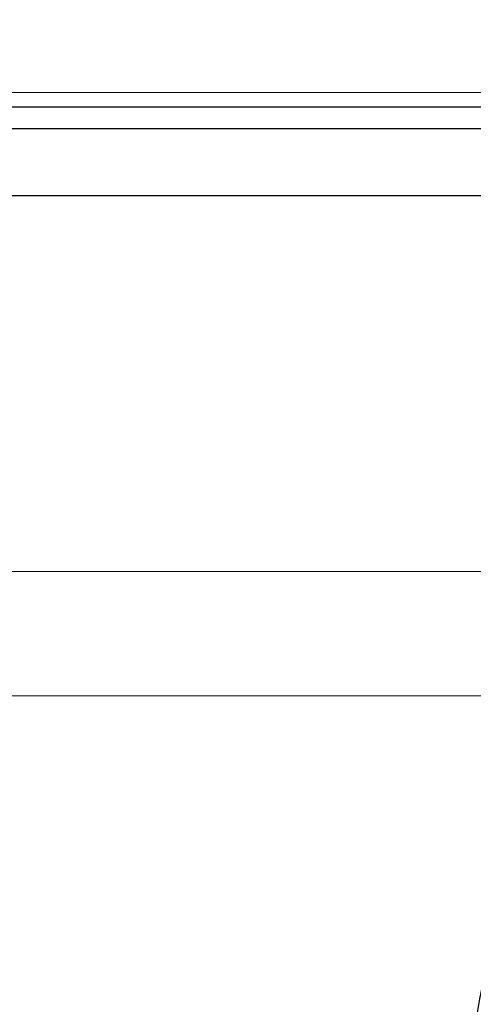
# Model space of a CAD drawing. Units: millimetres. Extents: x 2673 to 4786, y 0 to 1485.
# Drawn here: x 3264 to 3279, y 818 to 851 of the extents above; entities that cross this region are included whole.
import ezdxf

# ---------------------------------------------------------------- set-up
doc = ezdxf.new("R2010")
doc.units = ezdxf.units.MM
for name, color, linetype, lineweight in [('вспомогательный', 140, 'Continuous', 20), ('маскировка', 93, 'Continuous', 25), ('Основной', 7, 'Continuous', 30), ('штриховка', 251, 'Continuous', 0)]:
    doc.layers.add(name, color=color, linetype=linetype, lineweight=lineweight)

# ---------------------------------------------------------------- blocks, each defined once
blk = doc.blocks.new('3100ТК')
blk.add_wipeout([(3.5278769015325917, -162.7228703031014), (-50.5343009249582, -162.7228703034379), (-51.47212309848875, -159.222870303444), (-51.47212309885628, -100.17906720975077), (-51.62810836838997, -99.22496177051005), (-51.929723069451875, -98.58690866559724), (-52.28527906537605, -98.12594536341217), (-52.5665791699481, -97.86131311735534), (-55.43051829081761, -96.13639239021416), (-57.01562021379318, -95.01114608505495), (-58.40491563572832, -93.70294028960174), (-59.90879347161482, -91.82052485803436), (-60.864935338340786, -90.18948585210794), (-61.45057911682841, -88.87500684660426), (-61.917699960505296, -87.47393195424621), (-62.27286106959007, -85.89026651709), (-62.41872621085694, -84.56884075762281), (-62.4634017376664, -83.66373421919161), (-62.472123099282975, -32.135298427039146), (-62.61856970869203, -31.78174503644729), (-62.972123099286314, -31.635298427042613), (-64.47212309928217, -31.635298427051964), (-64.82567648987647, -31.488851817647316), (-64.97212309928521, -31.13529842705546), (-64.97212309929144, -30.135298881286047), (-65.11856970870019, -29.78174549069297), (-65.47212309929448, -29.635298881288378), (-68.97212309930266, -29.63529888131015), (-70.16345364328447, -29.38861171043493), (-71.09344344286777, -28.756619224883423), (-71.7641680525548, -27.73278919066334), (-71.9721230993215, -26.63529888132865), (-71.97212309933886, -23.844133664336), (-72.11856970874761, -23.49058027374292), (-72.4721230993419, -23.344133664339495), (-89.78459595089726, -23.34413366444724), (-90.48238641074092, -23.06043560787603), (-90.78425327587894, -22.370310612760363), (-90.79803369101991, -21.844057790183655), (-104.48567649002855, -8.156414991343922), (-104.83922988062284, -8.009968381939274), (-105.4721230994378, -8.009968381943196), (-106.77665067090955, -7.757768839995549), (-107.94699683359717, -6.984842116111878), (-108.7236811120198, -5.805101769264979), (-108.97212309945965, -4.509968381965251), (-108.97212309946622, -3.4545161721820534), (-109.11245319929886, -3.1071869869530246), (-109.45467335111819, -2.9548207586760213), (-119.4721230994708, -2.6050037051806783), (-119.4721230994898, 0.4472650376175693), (-111.98650966551412, 0.18586165643137065), (-111.25624958920444, 0.16036041335664208), (-110.21744654026676, 0.12408461153734152), (-109.40185767969943, 0.09560362093736785), (-107.6820675274702, 0.035547225457179366), (-95.41577133291209, -0.007042103142509859), (-93.90363128278544, -0.00693050056310085), (-92.27694204773452, -0.006810443750481454), (-91.88267612699376, -0.006781345193360266), (-91.03232433718658, -0.006718585495150364), (-90.34499789240726, -0.006667857783668296), (-89.03906093668125, -0.00657147389858892), (-88.12261707536398, -0.006503836315090439), (-87.36782708966751, -0.006448129497897526), (-85.78262887765581, -0.006331134905138924), (-85.16709683688374, -0.006285705936107888), (-84.36519586411691, -0.0062265221211248445), (-83.51748145296317, -0.006163957073056281), (-82.6926868942639, -0.006103083610781823), (-81.82206660863325, -0.006038828008570363), (-80.81397098916734, -0.005964426122716304), (-79.30184614484551, -0.00585282466551007), (-81.3180187989003, -0.006001627065614912), (-78.06464877645872, -0.005761514063976847), (-76.39999211123315, 0.006159400221406486), (3.527876900519733, 0.0006672033929362442)]).dxf.layer = 'маскировка'
at = {"color": 7, "linetype": 'Continuous'}
for p, q in [((0.4750766279089476, -27.13630888085936), (-56.54329766474575, -27.13630888085936)), ((0.4750766279094023, -27.13630888085936), (-56.54329766474575, -27.13630888085936)), ((67.42754998438522, -29.13630888085936), (-60.37179618334585, -29.13630888085936)), ((67.02787690051991, -30.41099264262266), (-59.97212309948054, -30.41099264262175))]:
    blk.add_line(p, q, dxfattribs=at)
at = {"layer": 'вспомогательный', "linetype": 'Continuous'}
for p, q in [((0.4540228329256024, -26.63630888085936), (-64.47212972115221, -26.63630888085936)), ((69.52787690052946, -27.63630888085936), (-62.47212309947054, -27.63630888085936)), ((69.52787690052946, -28.63630888085936), (-62.47212309947054, -28.63630888085936))]:
    blk.add_line(p, q, dxfattribs=at)
blk = doc.blocks.new('05100 4Е')
at = {"layer": 'штриховка', "linetype": 'Continuous'}
h = blk.add_hatch(dxfattribs=at)
h.set_pattern_fill('_USER', color=256, scale=2, angle=315, pattern_type=0)
h.set_pattern_definition([(315, (0, 0), (1.414213562373095, 1.414213562373095), [])])
edge = h.paths.add_edge_path()
edge.add_arc((22121.54357445713, 2684.752693139847), 10, 180, 204.9999999999777)
edge.add_line((22112.48049658676, 2680.52651052244), (22126.42189806328, 2650.62907857444))
edge.add_arc((22142.73548215487, 2658.236264529777), 18.00006400189556, 205.0001060516264, 259.9998939486536)
edge.add_line((22139.60977103207, 2640.509667731487), (22187.02672634169, 2632.148779167203))
edge.add_arc((22186.97463188851, 2631.853336841436), 0.2999999998452059, 19.999999982949987, 80.00000001708548, ccw=False)
edge.add_line((22187.25653967463, 2631.955942884297), (22187.95575424945, 2630.034866628616))
edge.add_line((22187.95575424945, 2630.034866628616), (22187.98716173535, 2629.948575270302))
edge.add_line((22187.98716173535, 2629.948575270302), (22139.26262856194, 2638.5400250912))
edge.add_arc((22142.7355921163, 2658.236180152805), 20.00000000151875, 205.0000000014817, 259.9999999978242, ccw=False)
edge.add_line((22124.60943637442, 2649.783814916867), (22110.66788101269, 2679.681576872758))
edge.add_arc((22121.5435104606, 2684.752981825959), 11.99993600348089, 179.9999322584103, 205.0000677415904, ccw=False)
edge.add_line((22109.54357445713, 2684.752996013647), (22109.54357445713, 2689.735636566192))
edge.add_arc((22109.04357445713, 2689.735636566192), 0.5, 0, 90)
edge.add_line((22109.04357445713, 2690.235636566192), (22107.54357445713, 2690.235636566192))
edge.add_arc((22107.54357445713, 2690.735636566192), 0.5, 180, 270, ccw=False)
edge.add_line((22107.04357445713, 2690.735636566192), (22107.04357445713, 2692.424843044882))
edge.add_arc((22107.54357445713, 2692.424843044882), 0.4999999999999176, 95.00000000007742, 180, ccw=False)
edge.add_line((22107.49999658576, 2692.922940393928), (22108.86972117996, 2693.042775768073))
edge.add_arc((22108.84357445713, 2693.341634177501), 0.2999999999998171, 275.0000000000774, 360)
edge.add_line((22109.14357445713, 2693.341634177501), (22109.14357445713, 2696.302047165619))
edge.add_arc((22108.84357445713, 2696.302047165619), 0.3000000000000114, 0, 84.9999999999227)
edge.add_line((22108.86972117996, 2696.600905575046), (22107.49999658576, 2696.720740949191))
edge.add_arc((22107.54357445713, 2697.218838298237), 0.5, 180, 264.9999999999227, ccw=False)
edge.add_line((22107.04357445713, 2697.218838298237), (22107.04357445713, 2700.03513749086))
edge.add_arc((22107.54357445713, 2700.03513749086), 0.5, 90, 180, ccw=False)
edge.add_line((22107.54357445713, 2700.53513749086), (22109.97239989186, 2700.53513749086))
edge.add_arc((22109.97239989186, 2699.53513749086), 1.000000000000001, 15.000000000021373, 90, ccw=False)
edge.add_line((22110.93832571815, 2699.793956535962), (22111.54357445713, 2697.53513749086))
edge.add_line((22111.54357445713, 2697.53513749086), (22111.54357445713, 2684.752693139847))
at = {"color": 7, "linetype": 'Continuous'}
for p, q in [((22148.26803919947, 2700.53513749086), (22123.46031333644, 2700.53513749086)), ((22148.59784167784, 2700.53513749086), (22148.26803919947, 2700.53513749086)), ((22148.61973407464, 2700.53513749086), (22148.59784167784, 2700.53513749086)), ((22149.65971941339, 2700.53513749086), (22148.61973407464, 2700.53513749086)), ((22169.86934238249, 2700.53513749086), (22149.65971941339, 2700.53513749086)), ((22111.54357445713, 2697.53513749086), (22228.54357445713, 2697.53513749086))]:
    blk.add_line(p, q, dxfattribs=at)
at = {"color": 0, "linetype": 'Continuous'}
blk.add_line((22229.14882319611, 2699.793956535962), (22110.93832571815, 2699.793956535962), dxfattribs=at)
blk.add_spline([(22161.61537500902, 2663.226725706959), (22162.39024986327, 2667.509965407823), (22163.17575099073, 2671.860373794915), (22163.98032981179, 2676.32430209142), (22164.73656335117, 2680.52651052244)], degree=3, dxfattribs=at)
at = {"layer": 'вспомогательный', "linetype": 'Continuous'}
for p, q in [((22111.54357445713, 2684.752693139847), (22165.41161229704, 2684.752693139847)), ((22112.48049658676, 2680.52651052244), (22164.73656335117, 2680.52651052244))]:
    blk.add_line(p, q, dxfattribs=at)
blk = doc.blocks.new('05100.4е маск')
at = {"color": 7}
blk.add_wipeout([(22166.896580768615, 2619.983841283944), (22169.15184305798, 2620.804689627736), (22169.320475196644, 2620.9594969110035), (22169.331144801385, 2621.189203457325), (22167.581605726326, 2625.9960225605078), (22167.581605726326, 2626.2012346465012), (22167.746294174012, 2626.3747800595415), (22169.294681141353, 2627.032031332923), (22169.56126809717, 2627.3020600771556), (22169.56290750439, 2627.679587056357), (22156.888760959122, 2658.94716725316), (22156.951902753994, 2658.892919122434), (22156.871946727497, 2659.0908172324707), (22156.623623914904, 2659.354644779072), (22156.262168947847, 2659.3816663137495), (22155.78760942857, 2659.2340940489576), (22155.78578100931, 2659.236019904661), (22155.564216364353, 2659.254359181184), (22155.416161711655, 2659.4203052884527), (22154.236142858976, 2662.6623804407227), (22154.42408138313, 2662.730784469388), (22152.713980666504, 2667.4292475733173), (22152.526042142348, 2667.360843544652), (22151.900359971387, 2669.0798911811225), (22153.15485764842, 2669.804175752656), (22153.768015022917, 2670.4797026200536), (22153.870950942455, 2671.3619206137514), (22153.822020850526, 2671.6608792573093), (22153.50164041459, 2672.361929367529), (22152.862503778106, 2672.8046201561224), (22152.094646484857, 2672.8717935797463), (22151.269534893192, 2672.7233160594183), (22150.66327514763, 2672.478753800341), (22150.383228940256, 2673.2481744315055), (22150.383228940253, 2673.248174431506), (22149.934819439517, 2673.8884638734444), (22149.233555798364, 2674.2122039213277), (22148.46102882829, 2674.1448195921544), (22147.82371945668, 2673.6989652200127), (22147.496639049616, 2672.995700601328), (22147.5641510779, 2672.2221140015286), (22147.892912464224, 2671.318849516205), (22147.66309913129, 2671.5116857991106), (22146.829823322136, 2671.6586148066367), (22146.636200337645, 2671.7821499592824), (22146.586475449534, 2672.0061515858397), (22147.101142897656, 2674.9249757275234), (22147.26579459102, 2675.2157980697807), (22147.576097025812, 2675.3378470521993), (22158.654429366205, 2675.7247109422115), (22158.657919315872, 2675.624771859509), (22168.608495347897, 2675.9722536314334), (22168.605005398225, 2676.0721927141353), (22209.09988714661, 2676.3654169481765), (22209.09988714661, 2679.8639129651833), (22209.246415062724, 2680.217529083209), (22209.59988714661, 2680.3639129651833), (22211.09988714661, 2680.3639129651833), (22211.454969170565, 2680.511742351489), (22211.59988714661, 2680.8639129651833), (22211.599887146607, 2682.553119443874), (22211.468166083334, 2682.891389882628), (22211.143465017984, 2683.0512167929187), (22209.77374042379, 2683.1710521670643), (22209.57775908773, 2683.267750869883), (22209.500540830246, 2683.450117070551), (22209.500540830246, 2686.450117070551), (22209.578774234866, 2686.633276481705), (22209.77374042379, 2686.7291819740385), (22211.143465017984, 2686.8490173481828), (22211.46836911276, 2687.0093211106137), (22211.59988714661, 2687.347114697229), (22211.59988714661, 2688.663413889851), (22212.999698217587, 2688.663414344082), (22213.10336508908, 2688.6639807494935), (22213.453387821388, 2688.8099274030096), (22213.599887146596, 2689.163413889851), (22213.599887146596, 2690.163413889851), (22213.45257570368, 2690.5179461507646), (22213.099887146596, 2690.663413889851), (22086.09988714661, 2690.663413889851), (22085.7458478894, 2690.5167861701334), (22085.59988714661, 2690.163413889851), (22085.59988714661, 2687.347114697229), (22085.73122977064, 2687.0094265633957), (22086.056309275238, 2686.8490173481828), (22087.426033869437, 2686.729181974038), (22087.620824648537, 2686.632960123344), (22087.699887146617, 2686.4303235646103), (22087.699887146613, 2683.4699105764926), (22087.621027677964, 2683.2671181531764), (22087.426033869437, 2683.1710521670648), (22086.056309275238, 2683.0512167929196), (22085.730823711787, 2682.8907571659215), (22085.59988714661, 2682.553119443874), (22085.59988714661, 2680.8639129651833), (22085.746863036537, 2680.509949654151), (22086.09988714661, 2680.3639129651833), (22087.59988714661, 2680.3639129651833), (22087.95318382068, 2680.2174236304268), (22088.09988714661, 2679.8639129651833), (22088.099887146614, 2674.88127241264), (22088.099887146614, 2674.88127241264), (22088.099887146614, 2674.88127241264), (22088.099887146614, 2674.88127241264), (22088.38259105897, 2672.2603783362133), (22089.25399336004, 2669.694395735175), (22092.119956752784, 2663.5612617986912), (22103.165749063675, 2639.9120913163392), (22105.12703699913, 2636.5752615725646), (22107.729671224955, 2633.65295401329), (22110.716843185688, 2631.3839264529083), (22114.128752707886, 2629.6891947559775), (22117.86023054831, 2628.661768278281), (22117.818941252182, 2628.668301490057)], dxfattribs=at).dxf.layer = 'Основной'
at = {"layer": 'Основной', "color": 7}
blk.add_blockref('05100 4Е', (-21.44368731052236, -9.871723601007943), dxfattribs=at)
blk = doc.blocks.new('156 разр с маск')
blk.add_wipeout([(24164.670585996617, 1005.30488123714), (24165.964648821162, 1005.4752370396604), (24167.171049676897, 1005.9746360014983), (24168.20629672564, 1006.7694275143735), (24169.001359962105, 1007.8058316781832), (24169.501015382153, 1009.0120096595206), (24176.142390676192, 1034.9316420961068), (24176.239078362698, 1035.6998397554912), (24176.24014114315, 1086.3084315717476), (24188.545696709447, 1086.3084315717476), (24189.045440151272, 1086.4424642724193), (24189.41170523773, 1086.8087034077475), (24189.545696709447, 1087.3084315717476), (24189.545696709443, 1102.3084315717479), (24189.411299178875, 1102.8095136179622), (24189.045440151272, 1103.1746612793072), (24188.545696709443, 1103.3084315717476), (24177.351252543518, 1103.3084315717476), (24177.083440366616, 1103.3451244613566), (24176.727685938138, 1103.5253838075955), (24176.482370838145, 1103.8276233657991), (24176.4116118286, 1104.0083329294791), (24176.406655285657, 1104.0315675845782), (24176.39573301187, 1104.1560989128225), (24176.39555307549, 1108.3084315717476), (24176.326908258183, 1108.6835852624083), (24176.116508683685, 1109.0022875303466), (24176.08127323075, 1109.0373287934822), (24175.790503655484, 1109.2272982975724), (24175.395696699245, 1109.3084315717476), (24001.68319632945, 1109.3082791542765), (24001.308337021965, 1109.2319819103514), (24000.970902786514, 1108.9982455173235), (24000.766830681277, 1108.6909413914861), (24000.697347037807, 1108.3084315717476), (24000.695696719657, 1104.1588271815785), (24000.679780927523, 1104.0083300752647), (24000.60903466292, 1103.8276463747627), (24000.363730433084, 1103.5253975359224), (24000.0079079942, 1103.345308247158), (23999.779879252113, 1103.3096321306084), (23999.740137574485, 1103.3084315717476), (23988.063174715193, 1103.3084315698666), (23987.562894269246, 1103.1744628294841), (23987.196832212216, 1102.8078267945243), (23987.06317471519, 1102.3084315698666), (23987.06317471519, 1087.3084315698666), (23987.19723827107, 1086.808008833396), (23987.563097298673, 1086.4424642724193), (23988.063174715193, 1086.3084315698666), (24000.368730281487, 1086.3084315698666), (24000.372214675685, 1035.6998387279086), (24000.467075469, 1034.942569858663), (24007.10865629658, 1009.0107860097448), (24007.608395664403, 1007.8040456298336), (24008.403052842015, 1006.7693282894766), (24009.438705949582, 1005.9746360014983), (24010.645106805347, 1005.4748401400288), (24011.938285428023, 1005.304881235259)]).translate(0, 0, -1508.091443032034).dxf.layer = 'маскировка'

msp = doc.modelspace()

# ---------------------------------------------------------------- hatches: boundary and pattern name
at = {"layer": 'штриховка'}
h = msp.add_hatch(dxfattribs=at)
h.set_pattern_fill('ANSI37', color=256, scale=6)
h.set_pattern_definition([(45, (-21.91259017661969, -258.885032305969), (-13.47038418160373, 13.47038418160373), []), (135, (-21.91259017661969, -258.885032305969), (-13.47038418160373, -13.47038418160373), [])])
edge = h.paths.add_edge_path()
edge.add_arc((3226.010230178645, 742.9355293522193), 2.005765132632399, 177.1181869840621, 272.4349264106012, ccw=False)
edge.add_line((3224.007001604353, 743.0363710421448), (3224.007321185318, 754.0663497873229))
edge.add_arc((3226.009167183368, 754.02969777827), 2.002181502680775, 92.9073427696502, 178.9510827397831, ccw=False)
edge.add_line((3225.907614673429, 756.0293022035007), (3227.822494949678, 756.0307175895663))
edge.add_arc((3227.806995159918, 757.0306039058428), 1.00000644445903, 270.8881023755644, 359.9996364403069)
edge.add_line((3228.807001604357, 757.0305975604882), (3228.807001604355, 764.0305975604882))
edge.add_line((3228.807001604355, 764.0305975604882), (3232.197033999455, 764.0305975604882))
edge.add_line((3232.197033999455, 764.0305975604882), (3232.197033999455, 766.8780776172999))
edge.add_line((3232.197033999455, 766.8780776172999), (3231.778841305333, 768.5654913887304))
edge.add_line((3231.778841305333, 768.5654913887304), (3230.283197339149, 769.8747657842747))
edge.add_line((3230.283197339149, 769.8747657842747), (3228.585737255132, 770.8599431947339))
edge.add_line((3228.585737255132, 770.8599431947339), (3225.527736473457, 773.2268948844021))
edge.add_line((3225.527736473457, 773.2268948844021), (3223.292260298869, 776.1635594769555))
edge.add_line((3223.292260298869, 776.1635594769555), (3221.732318585216, 779.8244174049978))
edge.add_line((3221.732318585216, 779.8244174049978), (3221.197033998825, 783.7809004062958))
edge.add_line((3221.197033998825, 783.7809004062958), (3221.197033998825, 835.0333250769193))
edge.add_arc((3220.696746328048, 835.0526492084833), 0.5006607390158772, 357.7879905781281, 449.9670788380989)
edge.add_line((3220.697033999016, 835.5533098648539), (3219.173861006304, 835.5538471415159))
edge.add_arc((3219.197033998663, 836.0533098649215), 0.4999999996466263, 180.0000000092105, 267.34361913463147, ccw=False)
edge.add_line((3218.697033999017, 836.0533098648411), (3218.697033999011, 837.0533094106105))
edge.add_arc((3218.197033998671, 837.0533094107014), 0.5000000003396963, 359.999999989578, 448.4450991650473)
edge.add_line((3218.210601402743, 837.5531253026921), (3214.755966284769, 837.5533094110372))
edge.add_arc((3214.698012213768, 840.5537351802201), 3.000985416612781, 180.9926835323167, 271.10654656416494, ccw=False)
edge.add_line((3211.697477198206, 840.5017439202637), (3211.697033998829, 843.3244311676895))
edge.add_arc((3211.196738495122, 843.3438100185106), 0.500670681075576, 357.7817678768367, 448.7780376193851)
edge.add_line((3211.207415622892, 843.8443668382936), (3208.281309567709, 843.844474627539))
edge.add_line((3208.281309567709, 843.844474627539), (3207.696183788836, 843.8444746275353))
edge.add_arc((3207.647094236541, 844.0554544580436), 0.2166154958117951, 256.9018013422564, 283.09819865848743, ccw=False)
edge.add_line((3207.59800468425, 843.8444746275346), (3200.342287014911, 843.8444746274895))
edge.add_arc((3200.093269568203, 849.5681529365132), 5.729092692037178, 267.508829788967, 272.49117021174317, ccw=False)
edge.add_line((3199.844252121566, 843.8444746274864), (3199.781367082449, 843.8444746274861))
edge.add_line((3199.781367082449, 843.8444746274861), (3193.880401330989, 843.8444832801035))
edge.add_arc((3193.967840470921, 844.9928799434375), 1.151720669063762, 162.2211618997516, 265.6458895732162, ccw=False)
edge.add_line((3192.871123407174, 845.3445505018213), (3187.197033998822, 851.0186399101028))
edge.add_line((3187.197033998822, 851.0186399101028), (3187.197033998819, 675.9488732458844))
edge.add_line((3187.197033998819, 675.9488732458844), (3232.207001604383, 675.9488732459977))
edge.add_line((3232.207001604383, 675.9488732459977), (3232.207001604354, 695.0109823182162))
edge.add_line((3232.207001604354, 695.0109823182162), (3228.807001604357, 700.8999550639485))
edge.add_line((3228.807001604357, 700.8999550639485), (3228.806843352932, 739.9483873836018))
edge.add_arc((3227.807127925501, 739.9307268833275), 0.9998714062877192, 1.012054893975622, 90.06919382943637)
edge.add_line((3227.805920420947, 740.9305975604875), (3226.095444492661, 740.9315751890782))
edge = h.paths.add_edge_path()
edge.add_line((3387.197033998822, 851.0186399106249), (3381.522944590497, 845.3445505023003))
edge.add_arc((3380.430424019158, 844.9897163141385), 1.148698611424651, -85.55380449039671, 17.993014146504493, ccw=False)
edge.add_line((3380.519474455929, 843.8444746280304), (3374.596191655667, 843.8444746280304))
edge.add_line((3374.596191655667, 843.8444746280304), (3374.522994532843, 841.0414223955588))
edge.add_arc((3374.022987362236, 841.0545512348499), 0.5001795048582143, 271.1622128652115, 358.49591301150167, ccw=False)
edge.add_line((3374.033132528192, 840.5544746280306), (3366.669218388686, 840.5544746280304))
edge.add_arc((3366.669218388686, 841.0544746280309), 0.5000000000004547, 181.4958455895004, 269.9999999999479, ccw=False)
edge.add_line((3366.169388778491, 841.0414223955588), (3366.096191655667, 843.8444746280304))
edge.add_line((3366.096191655667, 843.8444746280304), (3363.197033998829, 843.8444746280301))
edge.add_arc((3363.197312816915, 843.343820299669), 0.500654405998983, 90.03190843865411, 182.219481691708)
edge.add_line((3362.697033998829, 843.3244311681594), (3362.696967487051, 840.5333327686396))
edge.add_arc((3359.699010710705, 840.5524802108667), 2.998017921457644, 270.06882619415893, 359.6340665348964, ccw=False)
edge.add_line((3359.702612059979, 837.5544644524584), (3356.197033998821, 837.5533094110377))
edge.add_arc((3356.201146155329, 837.0473275029035), 0.5059986177750975, 90.46563725258498, 226.5949050395375)
edge.add_arc((3354.998983900389, 836.4215342936794), 0.8926170425100193, -76.54920963618707, 16.812313472286178, ccw=False)
edge.add_line((3355.206615674126, 835.5534016821999), (3353.698455449136, 835.5538986492647))
edge.add_arc((3353.698287595084, 835.0522844301153), 0.5016142472337869, 89.98082724137696, 182.1728126315497)
edge.add_line((3353.197033998824, 835.033266405397), (3353.196289513607, 783.7330616718161))
edge.add_line((3353.196289513607, 783.7330616718161), (3352.635928394714, 779.6946330558828))
edge.add_line((3352.635928394714, 779.6946330558828), (3351.180495459727, 776.2426050586793))
edge.add_line((3351.180495459727, 776.2426050586793), (3348.453070274636, 772.80607599088))
edge.add_line((3348.453070274636, 772.80607599088), (3345.697026309428, 770.762313383558))
edge.add_line((3345.697026309428, 770.762313383558), (3343.695194699425, 769.6064752289692))
edge.add_line((3343.695194699425, 769.6064752289692), (3342.648710182977, 768.5891681077512))
edge.add_line((3342.648710182977, 768.5891681077512), (3342.197033998822, 766.9894976226085))
edge.add_line((3342.197033998822, 766.9894976226085), (3342.197033998822, 764.030597560479))
edge.add_line((3342.197033998822, 764.030597560479), (3345.607001604369, 764.0305975604791))
edge.add_line((3345.607001604369, 764.0305975604791), (3345.607001604367, 757.0305975604973))
edge.add_arc((3346.607001778784, 757.0305977349058), 1.000000174417452, 180.0000099928667, 269.9999900065666)
edge.add_line((3346.607001604366, 756.0305975604883), (3348.407001604371, 756.030597560488))
edge.add_arc((3348.404941466471, 754.0254691923292), 2.005129426486822, 3.170594495807393, 89.94113236477432, ccw=False)
edge.add_line((3350.40700160437, 754.1363710462299), (3350.40700160437, 742.9305975604879))
edge.add_arc((3348.407001589609, 742.930597575249), 2.000000014761099, 270.00000042287434, 359.99999957712566, ccw=False)
edge.add_line((3348.40700160437, 740.9305975604879), (3346.607001604371, 740.9305975604875))
edge.add_arc((3346.60699857194, 739.9306005929157), 0.9999969675764582, 89.99982625400877, 180.0001737458414)
edge.add_line((3345.607001604369, 739.9305975604879), (3345.607001604367, 700.8999550639485))
edge.add_line((3345.607001604367, 700.8999550639485), (3342.207001604369, 695.0109823182161))
edge.add_line((3342.207001604369, 695.0109823182161), (3342.207001604395, 675.9488732457085))
edge.add_line((3342.207001604395, 675.9488732457085), (3387.197033998816, 675.9488732457083))
edge.add_line((3387.197033998816, 675.9488732457083), (3387.197033998822, 851.0186399106249))

# ---------------------------------------------------------------- next in the draw order: block references
at = {"layer": 'Основной', "color": 7}
msp.add_blockref('156 разр с маск', (-20801.10740171346, -237.79363326833, 1508.091443032034), dxfattribs=at)

# ---------------------------------------------------------------- next in the draw order: block references
at = {"layer": 'маскировка'}
msp.add_blockref('3100ТК', (3283.669157098302, 875.5016082074455), dxfattribs=at)

# ---------------------------------------------------------------- next in the draw order: block references
at = {"layer": 'Основной', "color": 7}
msp.add_blockref('05100.4е маск', (-18861.79074232225, -1842.298115017496), dxfattribs=at)

doc.saveas('drawing.dxf')
